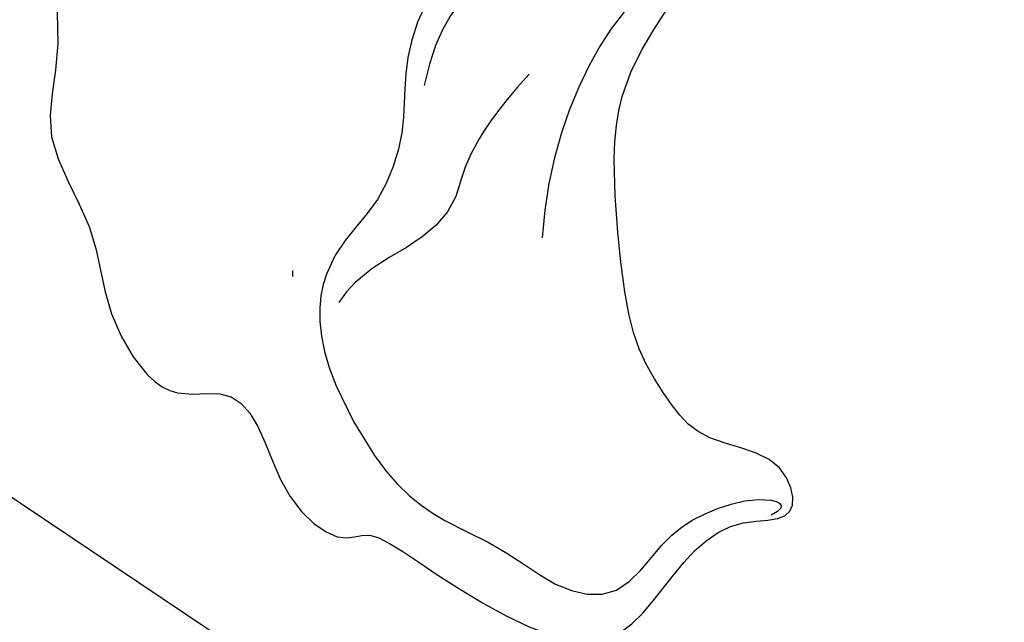
# Model space of a CAD drawing. Units: millimetres. Extents: x 73114 to 76894, y 75271 to 76162.
# Drawn here: x 76187 to 76203, y 75925 to 75935 of the extents above; entities that cross this region are included whole.
import ezdxf
from ezdxf.xclip import XClip

# ---------------------------------------------------------------- set-up
doc = ezdxf.new("R2010")
doc.units = ezdxf.units.MM
doc.header["$XCLIPFRAME"] = 2
doc.linetypes.add('DOT', pattern=[6.35, 0, -6.35])
doc.linetypes.add('HIDDEN', pattern=[9.524999999999999, 6.35, -3.175])
for name, color, linetype in [('2018-圖筆規範-陰影線', 8, 'Continuous'), ('A-04.尺寸標註', 4, 'Continuous'), ('H-08.木作(細線)', 8, 'Continuous'), ('格子', 1, 'Continuous')]:
    doc.layers.add(name, color=color, linetype=linetype)
doc.layers.add('logo', color=8, linetype='Continuous', plot=False)
doc.styles.get("Standard").update_dxf_attribs({"font": 'arial.ttf'})
doc.styles.add('新細明體', font='PMingLiU.ttf')
doc.dimstyles.new('3', dxfattribs={"dimtxt": 7.5, "dimasz": 2.25, "dimexe": 1.5, "dimexo": 1.5, "dimgap": 0.9, "dimtad": 2, "dimdec": 0, "dimtxsty": '新細明體', "dimblk": 'ARCHTICK', "dimcen": 5, "dimclrd": 8, "dimclre": 8, "dimclrt": 4, "dimadec": 0, "dimazin": 0, "dimtfac": 1, "dimtdec": 0, "dimtix": 1, "dimtmove": 2, "dimatfit": 3, "dimldrblk": 'OPEN90', "dimfxl": 1.25, "dimlwd": 9, "dimlwe": 9, "dimarcsym": 0})

# ---------------------------------------------------------------- blocks, each defined once
blk = doc.blocks.new('格子')
at = {"layer": '格子', "linetype": 'DOT', "ltscale": 2.5}
blk.add_lwpolyline([(200, 0), (200, -3000)], dxfattribs=at)
blk = doc.blocks.new('_ArchTick')
at = {"color": 0, "linetype": 'ByBlock', "const_width": 0.15}
blk.add_lwpolyline([(-0.5, -0.5), (0.5, 0.5)], dxfattribs=at)
blk = doc.blocks.new('*D56')
at = {"layer": 'A-04.尺寸標註', "color": 8, "linetype": 'HIDDEN', "lineweight": 9, "ltscale": 0.3, "transparency": 16777216}
for p, q in [((75995.43913134115, 75696.6058786616), (75995.43913134115, 76025.58698902169)), ((76427.84531444716, 75953.4923315708), (76427.84531444716, 76025.58698902169))]:
    blk.add_line(p, q, dxfattribs=at)
at = {"layer": 'A-04.尺寸標註', "color": 8, "lineweight": 9, "ltscale": 0.3, "transparency": 16777216}
blk.add_line((75995.43913134115, 76024.08698902169), (76427.84531444716, 76024.08698902169), dxfattribs=at)
at = {"layer": 'DEFPOINTS', "color": 0, "ltscale": 0.3, "transparency": 16777216}
for p in [(76427.84531444716, 76024.08698902169), (76427.84531444716, 75951.9923315708), (75995.43913134115, 75695.1058786616)]:
    blk.add_point(p, dxfattribs=at)
at = {"layer": 'A-04.尺寸標註', "color": 8, "lineweight": 9, "ltscale": 0.3, "transparency": 16777216, "xscale": 2.25, "yscale": 2.25, "zscale": 2.25, "rotation": 180}
blk.add_blockref('_ArchTick', (75995.43913134115, 76024.08698902169), dxfattribs=at)
at = {"layer": 'A-04.尺寸標註', "color": 8, "lineweight": 9, "ltscale": 0.3, "transparency": 16777216, "xscale": 2.25, "yscale": 2.25, "zscale": 2.25}
blk.add_blockref('_ArchTick', (76427.84531444716, 76024.08698902169), dxfattribs=at)
at = {"layer": 'A-04.尺寸標註', "color": 4, "ltscale": 0.3, "transparency": 16777216, "insert": (76211.64222289415, 76029.16213437052), "char_height": 7.5, "attachment_point": 5, "style": '新細明體'}
blk.add_mtext('432', dxfattribs=at)
blk = doc.blocks.new('_Open90')
at = {"color": 0, "linetype": 'ByBlock', "lineweight": -2}
for p, q in [((-0.5, 0.5), (0, 0)), ((0, 0), (-1, 0)), ((0, 0), (-0.5, -0.5))]:
    blk.add_line(p, q, dxfattribs=at)
blk = doc.blocks.new('logo')
at = {"layer": 'logo'}
h = blk.add_hatch(color=256, dxfattribs=at)
edge = h.paths.add_edge_path()
edge.add_ellipse((0.1802914912277629, 0.6045799425100995), major_axis=(0.3229310822019948, 0.5660060967866092), ratio=0.6591105981489803, start_angle=263.8575603848327, end_angle=429.8250477163325)
edge.add_arc((0.01771428938263853, 1.391569346549659), 0.3993341679718461, 258.9967413552358, 261.0580007118785)
edge.add_ellipse((0.1787985320825101, 0.6023774291033988), major_axis=(0.3143045515932551, 0.550886248658738), ratio=0.6598378267023628, start_angle=263.2429892943743, end_angle=428.5195051545401, ccw=False)
edge.add_arc((0.5073199427151849, 0.3746967277193107), 0.04332311897827124, 263.9961799065642, 282.4455010696743)
edge = h.paths.add_edge_path()
edge.add_ellipse((0.1787985320825101, 0.6023774291033988), major_axis=(0.3143045515932551, 0.550886248658738), ratio=0.6598378267023628, start_angle=70.27444383542638, end_angle=262.8393938163964, ccw=False)
edge.add_arc((0.03068698310926266, 1.204096049413238), 0.2374621132576002, 245.2323085429004, 248.2556509235489, ccw=False)
edge.add_ellipse((0.1802914912277629, 0.6045799425100995), major_axis=(0.3229310822019948, 0.5660060967866092), ratio=0.6591105981489803, start_angle=71.19986132064916, end_angle=263.5874831709492)
edge.add_arc((0.5026783769171743, 0.3667582457528624), 0.03889587363998076, 266.46582511937555, 288.39279538090886, ccw=False)
edge = h.paths.add_edge_path(flags=17)
edge.add_line((0.1957087584469264, 1.019739823916098), (0.1957087584469264, 1.034098023633305))
edge.add_arc((0.01771428938263853, 1.391569346549659), 0.3993341679718463, 261.0580007118787, 296.46993326101176, ccw=False)
edge.add_ellipse((0.1787985320825101, 0.6023774291033988), major_axis=(0.3143045515932551, 0.550886248658738), ratio=0.6598378267023628, start_angle=68.51950515454008, end_angle=70.27444383542637)
edge.add_arc((0.03068698310926266, 1.204096049413238), 0.2374621132576002, 248.2556509235472, 287.7328540247523)
edge.add_arc((0.1787515700016229, 0.8428055305785165), 0.1548912369510153, 119.2734902879766, 139.7005654380212)
edge.add_arc((0.4473028325628547, 0.5857130801532549), 0.5264673858294753, 137.2637964536153, 146.3296441712179)
edge.add_arc((0.699990274517404, 0.4866655720743438), 0.7937747080540483, 150.495440047385, 153.133153759539)
edge.add_arc((0.1745226173352421, 0.06722498738599825), 0.7993051380316838, 100.81859140067678, 103.20768185935663, ccw=False)
edge.add_arc((0.3030484850914945, 0.6842535605883313), 0.3253316575808651, 138.9230766667263, 148.8947779466664, ccw=False)
edge.add_arc((0.6247753021470999, 0.3946425204858315), 0.7581851605665992, 124.46568866148871, 138.4001760205241, ccw=False)
edge = h.paths.add_edge_path()
edge.add_arc((0.03068698310926266, 1.204096049413238), 0.2374621132576002, 233.3595557964515, 245.2323085428985)
edge.add_ellipse((0.1802914912277629, 0.6045799425100995), major_axis=(0.3229310822019948, 0.5660060967866092), ratio=0.6591105981489803, start_angle=69.8250477163325, end_angle=71.19986132064912, ccw=False)
edge.add_arc((0.01771428938263853, 1.391569346549659), 0.3993341679718461, 251.1922767923416, 258.9967413552355, ccw=False)
h.paths.add_polyline_path([(-0.05230556841343059, 0.8157453957182952, -0.021859056043336), (-0.01507380947805359, 0.83128368382404, -0.004954860000038527), (-0.00810373917556717, 0.8453871283209082, 0.01296660139934615), (-0.04819829918778851, 0.8348734075898392, 0.2233168218597432), (-0.2014011449027748, 0.6528535364541312, 0.4252427048585448), (-0.1683051170384715, 0.6103540628209885, 0.3932468187878483), (-0.01762062065063219, 0.7391353612993043, -0.08455806392049481), (0.01863162675181229, 0.8422020905063619, 0.01919431720782771), (-0.01507380947805359, 0.83128368382404, 0.00472601496695061), (-0.02146029121468018, 0.817705401067542, 0.02114843064291109), (-0.0385352395078371, 0.731271739926342, -0.08072109411544336), (-0.0657668188050593, 0.6647157422494274, -0.1041126089873124), (-0.1095005248516827, 0.6338635803485886, -0.09487265850930753), (-0.1615376919817209, 0.6213485423295424, -0.2078766928766236), (-0.1806048093676509, 0.6426082113111988, -0.2230344450931209), (-0.1780736952623556, 0.6710532802908347, -0.1686900671656828)], flags=17)
h.paths.add_polyline_path([(0.3601444251999055, 0.9744338414684535, 0.08859226629592737), (0.2835073553887923, 0.9527853389090524, 0.1407242370476406), (0.1982018572907691, 0.8196671719715596, -0.01227177250547251), (0.2022841222515126, 0.8147051671339796, -0.04153164331666979), (0.2150540611637553, 0.7974176329671536, 0.005558464624925259), (0.2209631089517643, 0.8159314326703679, -0.1878740793793823)], flags=17)
h.paths.add_polyline_path([(0.1897142947582324, 0.7303215851770801, 0.0115915370869728), (0.2047059639044164, 0.7679695011984222, 0.05688370383272847), (0.1918557768840401, 0.7904103092669175, -0.2712076389547624), (0.104537738736326, 0.711475444863936, -0.6796773919459298), (0.03965647445693321, 0.8164824763771321, -0.2900714316886079), (0.156914567009153, 0.8216799143929165, -0.1039224699488403), (0.1918557768840401, 0.7904103092669175, 0.05334853169188579), (0.1967681846745108, 0.8147051671339796, -0.004507969820746855), (0.1982018572907691, 0.8196671719715596, 0.2206035135701973), (0.0977739846730401, 0.8649461524264552, -0.01550142577462651), (0.0459350263390661, 0.8490112198160205, 0.00876830390257717), (0.03017708532752295, 0.8452974066130992, 0.02953939081686043), (0.0175457415789424, 0.8363910639072856, 1.009366776920765)], flags=17)
h.paths.add_polyline_path([(0.2150540611637553, 0.7974176329671536, -0.008928044058282365), (0.2047059639044164, 0.7679695011984222, -0.3476776960045613), (0.1679542116507946, 0.6313600905932617, 0.007270499821651857), (0.06358657876626239, 0.5787944804405925, -0.03560609058727635), (0.05895027547740028, 0.575940708536109, 0.01139008744123329), (0.06744892920141865, 0.571468074654149, 0.0121005007826768), (0.1545408028796373, 0.6096588174459612, 0.4616392744760571)], flags=17)
h.paths.add_polyline_path([(0.1077747728140821, 0.6735532254033387, 0.4331813314891947), (0.02724251157269464, 0.6315920425049626, 0.04485966569812438), (0.02569205851068546, 0.6202306754530582, -0.02678327127818661), (0.03807156646325893, 0.622268852538582, -0.142026000870599), (0.04976623274160374, 0.6424708780014043, -0.3074293050449363), (0.08627541476562328, 0.6616177569894717, -0.9534009816383994), (0.07053261014334566, 0.6213149306240666, 0.06961301498217881), (0.03807156646325893, 0.622268852538582, 0.04289129193809801), (0.03695020705163188, 0.6151785492311319, -0.06771935356188001), (0.07003147040268232, 0.6143533218064476, 0.8933793397286959)], flags=17)
h.paths.add_polyline_path([(0.02131583426853467, 0.6124138967943509, -0.009242549506202803), (0.0257419910212775, 0.6134095670768147, -0.02665142947774641), (0.02569205851068546, 0.6202306754530582, 0.01368370592972651), (0.01946887659505592, 0.6186807099666112, 0.1743261054895702), (-0.00349825258126657, 0.6062716579290282, 0.391287119431291), (0.005613851330053876, 0.5707360095921103, 0.2105547002655037), (0.0418485647696798, 0.5632758718793411), (0.04291173479759891, 0.561601267801052, 0.001325611377629147), (0.05259464934169955, 0.5654491270888684, -0.005065274568175245), (0.04991129326299415, 0.5670845499780626, -0.02752815215014762), (0.0446363764040143, 0.5717549030196096, -0.1952920133699726), (0.0171001214930584, 0.5801918241422754, -0.6592984287717002)], flags=17)
h.paths.add_polyline_path([(0.03695020705163188, 0.6151785492311319, 0.02312704452406808), (0.0257419910212775, 0.6134095670768147, 0.1846723411631602), (0.0446363764040143, 0.5717549030196096, 0.09835508698171387), (0.05895027547740028, 0.575940708536109, -0.00978770269035779), (0.05181627512683917, 0.5800900359981824, -0.240413133197712)], flags=17)
h.paths.add_polyline_path([(0.06744892920141865, 0.571468074654149, -0.002039086036632996), (0.05259464934169955, 0.5654491270888684, 0.07598953021402204), (0.09602777759209857, 0.5478220055574639, 0.1084310323164508), (0.2335050702713488, 0.5508145082039846, -0.004552359178270984), (0.2332031599398761, 0.5566395580299286, -0.0283319159353915), (0.1678197358887701, 0.5494967985196126, -0.1237080263213182)], flags=17)
h.paths.add_polyline_path([(0.3961773480441479, 0.7392365069936204, -0.5517299937189176), (0.4237469814415817, 0.6878573508229238, -0.1897896029508824), (0.3036419916588784, 0.5729648230417297, -0.01388117698386278), (0.2724998600933759, 0.5646047232085039, 0.01103912404721258), (0.2726171806607454, 0.556339671799833, 0.02216203085154623), (0.294634035688432, 0.561867080360571, -0.01096585878545845), (0.3113842380389542, 0.567947896755868, -0.001761100456537227), (0.3461386303115432, 0.5836198053202679, 0.03474429840727061), (0.3759161139769276, 0.6030616371772339, 0.08610291134086423), (0.4334771144822298, 0.6717654332396705, 0.5066594807780262), (0.3980013446580415, 0.7640918848564979, 0.3552052302613521), (0.2501881690386654, 0.6740848451963757, 0.09342211340373655), (0.2332031599398761, 0.5566395580299286, 0.01726283517204237), (0.2724998600933759, 0.5646047232085039, -0.3139095768473526)], flags=17)
h.paths.add_polyline_path([(0.2585770361056348, 0.5458189120918178, -0.00970179657672169), (0.2727876776061748, 0.5526473205472939, -0.004935924228143223), (0.2726171806607454, 0.556339671799833, -0.03536928119621949), (0.236726589517275, 0.5516129661345985, -0.00258674009545134), (0.2335050702713488, 0.5508145082039846, 0.01440468535962261), (0.2351580052327336, 0.5324356305582114, -0.02050935983597559)], flags=17)
h.paths.add_polyline_path([(0.2732093080103368, 0.546779193443399, -0.00785664003140717), (0.2727876776061748, 0.5526473205472939, 0.009701796576718462), (0.2585770361056348, 0.5458189120918178, 0.02050935983598017), (0.2351580052327336, 0.5324356305582114, 0.000680888531336392), (0.2352623283550201, 0.531569460575156, -0.002588116351320516), (0.23603359471781, 0.5259769832246093, -0.01371258215328648), (0.2485680980298639, 0.5342724894226194, -0.01198013518408353)], flags=17)
h.paths.add_polyline_path([(0.2775829619658907, 0.5197747030988467, -0.03657898652114943), (0.2732093080103368, 0.546779193443399, 0.0119801351840829), (0.2485680980298639, 0.5342724894226194, 0.0134108692760928), (0.2360495025222917, 0.5258569488760259, 0.001088580213132376), (0.2350756948035269, 0.5251725232747049, 0.01593336830827142), (0.2355443970463966, 0.4269779970863965, -0.1902026159777679), (0.1870881993254443, 0.3040625678486322, -0.2661611695614833), (0.1213594572309376, 0.2691329711169601, -0.2073165086283806), (0.1832547434769367, 0.4774749345606324, -0.06459314176191647), (0.2350792635388643, 0.5253040150964807, -0.001016817078696529), (0.2352623283550201, 0.531569460575156, -0.0006808885313488096), (0.2351580052327336, 0.5324356305582114, 0.1525377839630521), (0.1076289262309729, 0.3834219235513956, 0.2302412230988999), (0.1105060786630929, 0.23817483466064, 0.234094741273827), (0.2113390103604615, 0.2714774613959889, 0.172716903701725), (0.2737502371583105, 0.3748320669747045, 0.02813155534165157), (0.2812866608765034, 0.4407611798724247, -0.01435151781848595), (0.2820583406301012, 0.4591253095941283, 0.06201608288984124), (0.3139585848584829, 0.4484350370994434, 0.3494866153747248), (0.464949853851067, 0.5256955051090699, 0.3924066729197783), (0.4355419280163915, 0.6057995947885502, 0.1301076997640089), (0.3830701842125563, 0.5999521838903092, 0.001865372168486674), (0.3461386303115432, 0.5836198053202679, -0.05472112838869806), (0.294634035688432, 0.561867080360571, 0.01459322496150621), (0.2727876776061748, 0.5526473205472939, 0.0078566400314079), (0.2732093080103368, 0.546779193443399, -0.01108000849836338), (0.2965086155727477, 0.55728347380591, -0.1006777564325591), (0.4078980002250319, 0.5882487102289815, -0.3492029408971026), (0.4322182231735496, 0.5655765199562666, -0.402436893655924), (0.3163307132363116, 0.4647718286369127, -0.009973720721309132), (0.3173924490274658, 0.4691670745141892, 0.6133720589346167), (0.2948300816515257, 0.5078601469804198, 0.1757128613883309), (0.2790813191950292, 0.5031389568403029, -0.002483924896502284), (0.2801474653115292, 0.4896262754855343, -0.4636439566526038), (0.3024185474187107, 0.4930488583158876, -0.5137676618201015), (0.300458431678635, 0.467046954633588, -0.0750515546979712), (0.2810496769998281, 0.4765659267541196, 0.007944002259326899)], flags=17)
h.paths.add_polyline_path([(0.3139585848584829, 0.4484350370994434, -0.06201608288984121), (0.2820583406301012, 0.4591253095941283, -0.007786344994728682), (0.2812866608765034, 0.4407611798724247, 0.02757247652769637), (0.2827627458300412, 0.4054988815096294, 0.05820023890153306), (0.2836784263763548, 0.3967188038159293, 0.2646597849976745), (0.3787276363163983, 0.2932210735971239, 0.3153274601522557), (0.4945893319254537, 0.328712794806961, -0.02586660080713447), (0.4907040384750871, 0.3297514328087345, -0.3803631673759104), (0.3531204571172566, 0.3280716161589226, -0.1539544757914205), (0.3145165439382254, 0.4049609248404522, -0.0908309219414973)], flags=17)
h.paths.add_polyline_path([(0.4638140665520041, 0.3683248876122889, 0.3364317195218746), (0.4907040384750871, 0.3297514328087345, 0.0258666008071405), (0.4945893319254537, 0.328712794806961, 0.02639439727819642), (0.4985565019924252, 0.3322692042911513, -0.0259271544351559), (0.4942123299151717, 0.3334040755398746, -0.1732853820220084), (0.4710130352214037, 0.3510598686052617, -0.6853148175230003), (0.4866631730146764, 0.3832862350909636, -0.4910266436165239), (0.5032800518129079, 0.3451704189756128, -0.04054744413361341), (0.4942123299151717, 0.3334040755398746, 0.0259271544351559), (0.4985565019924252, 0.3322692042911513, 0.1396531341872101), (0.5120559585211595, 0.3564227127581034, 1.004842765417396)], flags=17)
h.paths.add_polyline_path([(0.4060733820242604, 1.003818160015726, 0.1438390393645085), (0.3493907882984786, 0.9962406504719183, 0.06921317461904568), (0.2835073553887923, 0.9527853389090524, -0.08859226629592848), (0.3601444251999055, 0.9744338414684535, 0.4046355192096127)], flags=17)
h.paths.add_polyline_path([(0.2704679584294354, 0.9459210076247473, -0.01626974206808632), (0.2835073553887923, 0.9527853389090524, -0.06921317461904479), (0.3493907882984786, 0.9962406504719183, 0.03762599015117966), (0.2241811307776516, 0.932558245834116, -0.08221276787595427), (0.03803748201244161, 0.854791182407098, 0.004306136525557315), (0.02449301217347966, 0.8523235934781042, 0.008988616880162765), (0.01863162675181229, 0.8422020905063619, -0.006473605751648267), (0.03017708532752295, 0.8452974066130992, -0.1369455202377756), (0.0977739846730401, 0.8649461524264552, 0.05466800111129)], flags=17)
for points in [[(0.01863162675181229, 0.8422020905063619, 0.01919431720782712), (-0.01507380947805359, 0.83128368382404, 0.00472601496695109), (-0.02146029121468018, 0.817705401067542, -0.04458682337099956), (-0.0444193095281662, 0.7318085008992057, -0.076229827986746), (-0.07547703635282232, 0.6710310665012003, -0.2358640760463701), (-0.1623128158807958, 0.6232642294426114, -0.4502974716918374), (-0.1780736952623556, 0.6710532802908347, -0.1686900671656764), (-0.05230556841343059, 0.8157453957182952, -0.02185905604333879), (-0.01507380947805359, 0.83128368382404, -0.004954860000039027), (-0.00810373917556717, 0.8453871283209082, 0.01296660139934728), (-0.04819829918778851, 0.8348734075898392, 0.2233168218597408), (-0.2014011449027748, 0.6528535364541312, 0.4252427048585448), (-0.1683051170384715, 0.6103540628209885, 0.3932468187878483), (-0.01762062065063219, 0.7391353612993043, -0.0845580639204947)], [(-0.1623128158807958, 0.6232642294426114, -0.2065216735365617), (-0.1806048093676509, 0.6426082113111988, 0.2078766928766259), (-0.1615376919817209, 0.6213485423295424, 0.02430501966049054), (-0.1477740670397907, 0.6226661580376458, -0.04337341925220608)], [(0.2726171806607454, 0.556339671799833, -0.01103912404721306), (0.2724998600933759, 0.5646047232085039, -0.01726283517204249), (0.2332031599398761, 0.5566395580299286, 0.004552359178271081), (0.2335050702713488, 0.5508145082039846, 0.002586740095451355), (0.236726589517275, 0.5516129661345985, 0.03536928119621992)]]:
    blk.add_hatch(color=256, dxfattribs=at).paths.add_polyline_path(points)
h = blk.add_hatch(color=256, dxfattribs=at)
edge = h.paths.add_edge_path()
edge.add_ellipse((0.1787985320825101, 0.6023774291033988), major_axis=(0.3143045515932551, 0.550886248658738), ratio=0.6598378267023628, start_angle=68.51950515454013, end_angle=70.27444383542638, ccw=False)
edge.add_arc((0.01771428938263853, 1.391569346549659), 0.3993341679718461, 258.9967413552348, 261.0580007118781, ccw=False)
edge.add_ellipse((0.1802914912277629, 0.6045799425100995), major_axis=(0.3229310822019948, 0.5660060967866092), ratio=0.6591105981489803, start_angle=69.82504771633249, end_angle=71.19986132064916)
edge.add_arc((0.03068698310926266, 1.204096049413238), 0.2374621132576002, 245.232308542898, 248.2556509235465)
h = blk.add_hatch(color=256, dxfattribs=at)
h.paths.add_polyline_path([(0.2150540611637553, 0.7974176329671536, 0.04153164331664885), (0.2022841222515126, 0.8147051671339796, 0.01227177250549282), (0.1982018572907691, 0.8196671719715596, 0.004507969820750146), (0.1967681846745108, 0.8147051671339796, -0.05334853169187739), (0.1918557768840401, 0.7904103092669175, -0.05688370383272678), (0.2047059639044164, 0.7679695011984222, 0.008928044058282486)])
h.paths.add_polyline_path([(0.01863162675181229, 0.8422020905063619, -0.008988616880162116), (0.02449301217347966, 0.8523235934781042, 0.01042475127150461), (-0.00810373917556717, 0.8453871283209082, 0.004954860000038847), (-0.01507380947805359, 0.83128368382404, -0.01919431720782767)])
h.paths.add_polyline_path([(0.0977739846730401, 0.8649461524264552, 0.1369455202377763), (0.03017708532752295, 0.8452974066130992, -0.008768303902576382), (0.0459350263390661, 0.8490112198160205, 0.01550142577462738)])
h.paths.add_polyline_path([(0.03807156646325893, 0.622268852538582, 0.02678327127818773), (0.02569205851068546, 0.6202306754530582, 0.02665142947774828), (0.0257419910212775, 0.6134095670768147, -0.02312704452407075), (0.03695020705163188, 0.6151785492311319, -0.04289129193809763)])
h.paths.add_polyline_path([(0.06744892920141865, 0.571468074654149, -0.01139008744123158), (0.05895027547740028, 0.575940708536109, -0.09835508698171976), (0.0446363764040143, 0.5717549030196096, 0.02752815215013946), (0.04991129326299415, 0.5670845499780626, 0.005065274568173491), (0.05259464934169955, 0.5654491270888684, 0.00203908603663323)])
for p, q in [((0.04291173479759891, 0.561601267801052), (0.0418485647696798, 0.5632758718793411)), ((0.1957087584469264, 1.034098023629667), (0.1957087584469264, 1.019739823916098))]:
    blk.add_line(p, q, dxfattribs=at)
at = {"layer": 'logo', "lineweight": 0}
for p, q in [((0.0418485647696798, 0.5632758718793411), (0.04291173479759891, 0.561601267801052)), ((0.1957087584469264, 1.019739823916098), (0.1957087584469264, 1.034098023629667))]:
    blk.add_line(p, q, dxfattribs=at)
at = {"layer": 'logo'}
for points in [[(-0.1683051170384715, 0.6103540628209885, -0.4252427048585419), (-0.2014011449027748, 0.6528535364541312, -0.2233168218597428), (-0.04819829918778851, 0.8348734075898392, -0.02770344236119389), (0.03803748201244161, 0.854791182407098, 0.08221276787596012), (0.2241811307776516, 0.932558245834116, -0.03762599015117698), (0.3493907882984786, 0.9962406504719183, -0.1438390393645085), (0.4060733820242604, 1.003818160015726, -0.8727750605919423)], [(-0.1615376919817209, 0.6213485423295424, -0.4345306362253787), (-0.1780736952623556, 0.6710532802908347, -0.1686900671656771), (-0.05230556841343059, 0.8157453957182952, 0.9091828181362692)], [(0.1957087584469264, 1.019739823916098, 0.06087570300022179), (0.05780434039661486, 0.8980197808350567, 0.1377163805939768), (-0.01762062065063219, 0.7391353612993043, -0.3932468187878277), (-0.1683051170384715, 0.6103540628209885, 79.5784587167159)], [(-0.1110283693142264, 1.013557302380832, 0.2001721110250373), (0.1957087584469264, 1.034098023629667, -0.06696522655621184)], [(-0.1110283693142264, 1.013557302380832, 0.2418021369812594), (0.1030130219332932, 0.9779164762112487, 0.5759375712262855)], [(-0.05230556841343059, 0.8157453957182952, -0.05634865605229895), (0.0459350263390661, 0.8490112198160205, 0.07022894113525269), (0.2704679584294354, 0.9459210076247473, 0.769245452175019)], [(-0.02146029121468018, 0.817705401067542, 0.02114843064290976), (-0.0385352395078371, 0.731271739926342, 0.6581859547938771)], [(0.06061994034462259, 0.9429864337662366, 0.03957786866485315), (0.009155046396699618, 0.8775939219158317, 0.02119316860327467), (-0.02146029121468018, 0.817705401067542, 0.7003962402884644)], [(0.0418485647696798, 0.5632758718793411, -0.2105547002655265), (0.005613851330053876, 0.5707360095921103, -0.3912871194312475), (-0.00349825258126657, 0.6062716579290282, -0.1743261054895447), (0.01946887659505592, 0.6186807099666112, -0.1104059592868424), (0.07053261014334566, 0.6213149306240666, 0.9534009816383265), (0.08627541476562328, 0.6616177569894717)], [(0.2209631089517643, 0.8159314326703679, -0.02608314483907619), (0.1897142947582324, 0.7303215851770801, -1.009366776920672), (0.0175457415789424, 0.8363910639072856, 0.6247731714532294)], [(0.06358657876626239, 0.5787944804405925, -0.3386137699050284), (0.0171001214930584, 0.5801918241422754, -0.6592984287716792), (0.02131583426853467, 0.6124138967943509, -0.1003158122521137), (0.07003147040268232, 0.6143533218064476, 0.8933793397286947), (0.1077747728140821, 0.6735532254033387, 0.4331813314891947), (0.02724251157269464, 0.6315920425049626, 0.2892991997957457), (0.04991129326299415, 0.5670845499780626, 0.0810860154248285), (0.09602777759209857, 0.5478220055574639, -0.6847837712609218)], [(0.0175457415789424, 0.8363910639072856, -0.4169432612355427), (0.2022841222515126, 0.8147051671339796, 0.8285324686616854)], [(0.1967681846745108, 0.8147051671339796, -0.3293209606216967), (0.104537738736326, 0.711475444863936, -0.6796773919459292), (0.03965647445693321, 0.8164824763771321, 0.4158709405261485)], [(0.08627541476562328, 0.6616177569894717, 0.307429305044931), (0.04976623274160374, 0.6424708780014043, 0.4464322647557979), (0.05181627512683917, 0.5800900359981824, 0.1452688044190072), (0.1678197358887701, 0.5494967985196126, -0.2149794390508303)], [(0.03965647445693321, 0.8164824763771321, -0.2900714316881845), (0.156914567009153, 0.8216799143929165, -0.5397990693515548), (0.1679542116507946, 0.6313600905932617, 0.007270499821651902), (0.06358657876626239, 0.5787944804405925, -1.514750343190106)], [(0.1545408028796373, 0.6096588174459612, -0.01546583697774856), (0.04291173479759891, 0.561601267801052, 0.6080141768509018)], [(0.1030130219332932, 0.9779164762112487, 0.08936670223265955), (0.06061994034462259, 0.9429864337662366, 0.02839744826823236)], [(0.2820583406301012, 0.4591253095941283, -0.03592576958861839), (0.2737502371583105, 0.3748320669747045, -0.1727169037017231), (0.2113390103604615, 0.2714774613959889, -0.2340947412738342), (0.1105060786630929, 0.23817483466064, -0.2302412230988991), (0.1076289262309729, 0.3834219235513956, -0.1735902124985646), (0.2585770361056348, 0.5458189120918178)], [(0.09602777759209857, 0.5478220055574639, 0.1110489197348274), (0.236726589517275, 0.5516129661345985, 0.1479759815441559), (0.3759161139769276, 0.6030616371772339, 0.3935249538523782)], [(0.2352623283550201, 0.531569460575156, 0.01697180463822454), (0.2355443970463966, 0.4269779970863965, -0.1902026159777679), (0.1870881993254443, 0.3040625678486322, -0.2661611695614849), (0.1213594572309376, 0.2691329711169601, -0.2909371293761529), (0.2485680980298639, 0.5342724894226194, 0.2119685697849922)], [(0.2022841222515126, 0.8147051671339796, -0.5130066076122632), (0.1545408028796373, 0.6096588174459612, -1.702754082827425)], [(0.1678197358887701, 0.5494967985196126, 0.05953593816143615), (0.3036419916588784, 0.5729648230417297, 0.1897896029508848), (0.4237469814415817, 0.6878573508229238, 0.5517299937189053), (0.3961773480441479, 0.7392365069936204, 0.3816204681033822), (0.2775829619658907, 0.5197747030988467, -0.007944002259329648), (0.2810496769998281, 0.4765659267541196, -0.007944002259329648)], [(0.1932232384260715, 1.018026474408543, 0.002732520062785908), (0.1957087584469264, 1.019739823916098)], [(0.3493907882984786, 0.9962406504719183, 0.2167173946758744), (0.1967681846745108, 0.8147051671339796, 0.6383265539989161)], [(0.3601444251999055, 0.9744338414684535, 0.1878740793793891), (0.2209631089517643, 0.8159314326703679, 0.7832258060572383)], [(0.3759161139769276, 0.6030616371772339, 0.08610291134086423), (0.4334771144822298, 0.6717654332396705, 0.5066594807780268), (0.3980013446580415, 0.7640918848564979, 0.3552052302613527), (0.2501881690386654, 0.6740848451963757, 0.1132693649479276), (0.2352623283550201, 0.531569460575156, 0.5831314952798562)], [(0.2485680980298639, 0.5342724894226194, -0.02306320509228194), (0.2965086155727477, 0.55728347380591, -0.1006777564325578), (0.4078980002250319, 0.5882487102289815, -0.3492029408971207), (0.4322182231735496, 0.5655765199562666, -0.4024368936559268), (0.3163307132363116, 0.4647718286369127, -0.2471362217119116)], [(0.2585770361056348, 0.5458189120918178, -0.0352737193180119), (0.3113842380389542, 0.567947896755868, -0.003626484538416195), (0.3830701842125563, 0.5999521838903092, 0.3894892301551027)], [(0.2704679584294354, 0.9459210076247473, -0.105013371836621), (0.3601444251999055, 0.9744338414684535, 0.4046355192096127), (0.4060733820242604, 1.003818160015726, 1.743742499028333)], [(0.2790813191950292, 0.5031389568403029, -0.1757128613882636), (0.2948300816515257, 0.5078601469804198, -0.6133720589346167), (0.3173924490274658, 0.4691670745141892)], [(0.300458431678635, 0.467046954633588, 0.5137676618199993), (0.3024185474187107, 0.4930488583158876, 0.463643956655889), (0.2801474653115292, 0.4896262754855343, 0.463643956655889)], [(0.300458431678635, 0.467046954633588, -0.07505155469793472), (0.2810496769998281, 0.4765659267541196)], [(0.3830701842125563, 0.5999521838903092, -0.1301076997640494), (0.4355419280163915, 0.6057995947885502, -0.3924066729197594), (0.464949853851067, 0.5256955051090699, -0.4206191088823891), (0.2820583406301012, 0.4591253095941283, -0.4206191088823891)], [(0.3139585848584829, 0.4484350370994434, 0.09083092194145637), (0.3145165439382254, 0.4049609248404522, 0.1697044603992359), (0.3594272650934727, 0.3219648198219147)], [(0.3173924490274658, 0.4691670745141892, 0.009973720721305295), (0.3163307132363116, 0.4647718286369127, 0.009973720721305295)], [(0.5120559585211595, 0.3564227127581034, -0.1666618571212795), (0.4945893319254537, 0.328712794806961, -0.7073896391061711)]]:
    blk.add_lwpolyline(points, format="xyb", dxfattribs=at)
at = {"layer": 'logo', "lineweight": 0}
for centre, radius, start, end in [((-0.1643858568113501, 0.6475424788013697), 0.03739436968983657, 171.8347694280055, 263.9838472513553), ((0.06880690531579603, 0.5809082623973154), 0.279622089332472, 114.7361682827167, 165.0904020367869), ((-0.1490411439281161, 0.6541347435904754), 0.03360246894122688, 149.7687751392242, 246.7364448915305), ((0.093143185151348, 0.5623139480239843), 0.2922034198878472, 119.8522701667186, 158.1526064312452), ((-0.1621726876892353, 0.7557257770322394), 0.1455010033764225, 267.5844398299313, 353.4527415078689), ((-0.1667079289290996, 0.7340673527323816), 0.1108902572256605, 272.2715016923375, 325.3573380083242), ((0.01771428938263853, 1.391569346549659), 0.3993341679718463, 251.1922767913685, 296.4699332626376), ((-0.2581129174050147, 0.8026834608690478), 0.22514044059216, 324.2141919899058, 341.651058703596), ((0.1439353603091149, 0.3979018227310007), 0.4616316210841608, 110.1482462160117, 115.1571751545784), ((0.1745226173352421, 0.06722498738599825), 0.7993051380316741, 103.2076818622485, 106.1792414672824), ((-0.5136094913195848, 0.9032331150892787), 0.4995256000179559, 339.9295794800711, 350.1413633094176), ((0.699990274517404, 0.4866655720743438), 0.7937747080540478, 154.2687147294743, 155.3518295122541), ((0.3030484850914945, 0.6842535605883313), 0.3253316575808651, 150.9547617137517, 170.2880518850071), ((0.699990274517404, 0.4866655720743438), 0.7937747080540478, 153.1331537588159, 154.2687147294743), ((0.699990274517404, 0.4866655720743438), 0.7937747080540479, 153.1331537588159, 154.2687147294743), ((0.1439353603091149, 0.3979018227310007), 0.4616316210841607, 105.7497728631555, 110.1482462160117), ((0.1439353603091149, 0.3979018227310007), 0.4616316210841607, 105.7497728631555, 110.1482462160117), ((0.699990274517404, 0.4866655720743438), 0.7937747080540479, 150.4954400472854, 153.1331537588159), ((0.1745226173352421, 0.06722498738599825), 0.7993051380316741, 100.8185914038015, 103.2076818622485), ((0.1745226173352421, 0.06722498738599825), 0.7993051380316745, 100.8185914038015, 103.2076818622485), ((0.02028596950003703, 0.5934343498192902), 0.02702749896356355, 151.6424661093642, 237.1215310128311), ((0.02524025208913372, 0.5805401072075256), 0.03857478909040277, 98.60462857343867, 138.1597375644146), ((0.1031355585600977, 0.7825537336520938), 0.1011141676495096, 147.8294666415768, 328.8978089759132), ((0.03219623557924933, 0.608121515012499), 0.045872640722953, 234.5858600428755, 282.1467213240621), ((0.02611530592366762, 0.5953991535288878), 0.01767869950702959, 105.7525507100259, 239.3397585592807), ((0.4473028325628547, 0.5857130801532549), 0.5264673858294758, 137.263796452155, 146.3296441699156), ((0.0412567250587017, 0.6098790646001362), 0.03827366901429834, 230.8646392630464, 275.0659446858193), ((0.09917247269004292, 0.7340349746164065), 0.1309186474125093, 121.8036290198132, 128.5715906519971), ((0.3030484850914945, 0.6842535605883313), 0.3253316575808651, 148.8947779475074, 150.9547617137517), ((0.3030484850914945, 0.6842535605883313), 0.3253316575808651, 148.8947779475074, 150.9547617137517), ((0.1439353603091149, 0.3979018227310007), 0.4616316210841607, 104.2661524338862, 105.7497728631555), ((0.05089288653471158, 0.5057800422591754), 0.1171922743667121, 102.4177745700647, 105.5536532492133), ((0.05045831193456252, 0.493199670139802), 0.1227245527240515, 101.6186466247271, 103.7368226273428), ((0.3030484850914945, 0.6842535605883313), 0.3253316575808652, 138.9230766657804, 148.8947779475074), ((0.1745226173352421, 0.06722498738599825), 0.7993051380316745, 99.83170370540198, 100.8185914038015), ((0.08965602809803386, 0.6172881730826703), 0.06403161499941033, 177.3661079519337, 183.4727200936877), ((0.08965602809803386, 0.6172881730826703), 0.06403161499941035, 177.3661079519337, 183.4727200936877), ((0.08965602809803386, 0.6172881730826703), 0.06403161499941033, 167.0919180890337, 177.3661079519337), ((0.05089288653471158, 0.5057800422591754), 0.1171922743667121, 96.28096806551838, 102.4177745700647), ((0.05089288653471158, 0.5057800422591754), 0.1171922743667121, 96.28096806551838, 102.4177745700647), ((0.05045831193456252, 0.493199670139802), 0.1227245527240515, 96.31926312742605, 101.6186466247271), ((0.05045831193456252, 0.493199670139802), 0.1227245527240515, 96.31926312742605, 101.6186466247271), ((0.08965602809803386, 0.6172881730826703), 0.06403161499941033, 183.4727200936877, 225.3249795817769), ((0.09287823058366484, 0.7768191064760686), 0.06637573533898945, 143.3047786126605, 280.1170213466692), ((0.08718131134992291, 0.6148166790599134), 0.06224204794723829, 70.67896159582112, 164.3644022670932), ((0.09917247269004292, 0.7340349746164065), 0.1309186474125092, 90.61205172590071, 121.8036290198132), ((0.1439353603091149, 0.3979018227310007), 0.4616316210841607, 102.2566567033623, 104.2661524338862), ((0.07876203129308124, 0.612199669988513), 0.04191780493394283, 175.9248535138212, 229.9973046726602), ((0.07876203129308124, 0.612199669988513), 0.04191780493394283, 166.1009147836056, 175.9248535138212), ((0.07876203129308124, 0.612199669988513), 0.04191780493394283, 166.1009147836056, 175.9248535138212), ((0.05045831193456252, 0.493199670139802), 0.1227245527240515, 80.82279010239485, 96.31926312742605), ((-0.1037734331875981, 1.455891264829006), 0.6176015258742746, 283.2744387459256, 302.0739384075951), ((0.07876203129308124, 0.612199669988513), 0.04191780493394283, 133.7672010887973, 166.1009147836056), ((0.05089288653471158, 0.5057800422591754), 0.1171922743667121, 80.35253664687491, 96.28096806551838), ((0.1023880603188445, 0.7265248311214236), 0.1096705512175779, 60.18609267473747, 124.8898293947019), ((-0.6779218804404081, 2.389644391799266), 1.965029965170597, 291.5202999445311, 291.8241075158721), ((0.0412567250587017, 0.6098790646001362), 0.03827366901429834, 275.0659446858193, 297.5350030132306), ((0.08965602809803386, 0.6172881730826703), 0.06403161499941035, 225.3249795817769, 231.6323744007878), ((-0.1850751435686107, 1.692813119699167), 0.8748527561050845, 285.3108711469335, 288.8632517205265), ((0.08211939368993626, 0.6251612282003407), 0.03669265597683113, 83.49639397347016, 151.8522430485211), ((0.1319682857174485, 0.6987022678595167), 0.1551018171255394, 238.0585466645274, 239.2194121609627), ((0.1613563033442915, 0.760216373437288), 0.2108186785201279, 238.6950075887894, 240.9381121811387), ((-0.6779218804404081, 2.389644391799266), 1.965029965170597, 291.8241075158721, 292.2914309576632), ((0.1319682857174485, 0.6987022678595167), 0.1551018171255394, 239.2194121609627, 256.601523856958), ((0.6247753021470999, 0.3946425204858315), 0.7581851605665992, 124.4656886606378, 138.4001760202567), ((0.0412567250587017, 0.6098790646001362), 0.03827366901429834, 297.5350030132306, 305.6918719652507), ((0.1613563033442915, 0.760216373437288), 0.210818678520128, 240.9381121811387, 243.5484150567694), ((0.1787515700016229, 0.8428055305785165), 0.1548912369510153, 119.2734902882772, 139.7005654394931), ((1.923171290096434, -2.983469533827702), 4.018430067321408, 115.8993602618152, 117.5656067191436), ((-0.6779218804404081, 2.389644391799266), 1.965029965170597, 292.2914309576632, 295.0645261176936), ((0.1613563033442915, 0.760216373437288), 0.210818678520128, 243.5484150567694, 271.7568910509696), ((0.08555883026383526, 0.6460854493716397), 0.03532742312159278, 243.9262877640196, 51.03406129415579), ((0.07744202792309807, 0.6418421073813079), 0.02165883284983218, 251.3968419811727, 65.93064059025532), ((0.2584188985329092, 0.3137568324100357), 0.1661049086256122, 155.2030241098007, 207.0665860569087), ((0.1579479908723442, 0.8625609917444308), 0.3207721032762928, 258.8700488296038, 283.6239004880705), ((-0.1850751435686107, 1.692813119699167), 0.8748527561050845, 288.8632517205265, 301.3797756777096), ((0.09917247269004292, 0.7340349746164065), 0.1309186474125093, 40.85046461311279, 90.61205172590071), ((0.08078630195632286, 0.8255125719815624), 0.1164843213029707, 281.7652561794561, 342.4614430133101), ((0.409935166260766, 0.2537797495251652), 0.3289318410268581, 122.0965554593425, 156.7882238638918), ((0.3927454994682194, 0.3018732948630714), 0.2733538233017157, 124.9761262443061, 186.8789842695508), ((0.1047861610004475, 0.7293252578583633), 0.1295977675376132, 292.5764536897098, 31.69606246082502), ((0.099974177979675, 0.7228969508951195), 0.1140187781782032, 36.30794345044671, 60.04002925768438), ((0.137534538300315, 1.129546495980321), 0.5808397754207544, 272.9887780945286, 279.4802384131708), ((0.099974177979675, 0.7228969508951195), 0.1140187781782032, 306.5995004689024, 23.28519288812475), ((-0.6146506535424123, 1.07243430782637), 0.8740961532488335, 336.9589667272514, 339.6154323667525), ((0.08078630195632286, 0.8255125719815624), 0.1164843213029707, 342.4614430133101, 354.6764463948511), ((0.08078630195632286, 0.8255125719815624), 0.1164843213029707, 342.4614430133101, 354.6764463948511), ((0.099974177979675, 0.7228969508951195), 0.1140187781782031, 23.28519288812475, 36.30794345044671), ((0.099974177979675, 0.7228969508951195), 0.1140187781782032, 23.28519288812475, 36.30794345044671), ((0.4726590013287932, 0.737680119077595), 0.2864412692628202, 163.3678297330452, 164.4009733132637), ((0.4726590013287932, 0.737680119077595), 0.2864412692628202, 163.3678297330452, 164.4009733132637), ((0.4726590013287932, 0.737680119077595), 0.2864412692628202, 131.3266121880985, 163.3678297330452), ((0.09917247269004292, 0.7340349746164065), 0.1309186474125093, 38.0381226940256, 40.85046461311279), ((0.09917247269004292, 0.7340349746164065), 0.1309186474125093, 38.0381226940256, 40.85046461311279), ((0.1047861610004475, 0.7293252578583633), 0.1295977675376132, 31.69606246082502, 41.20894696694587), ((0.1047861610004475, 0.7293252578583633), 0.1295977675376132, 31.69606246082502, 41.20894696694587), ((-0.6146506535424123, 1.07243430782637), 0.8740961532488335, 339.6154323667525, 341.6615349788927), ((-0.6146506535424123, 1.07243430782637), 0.8740961532488335, 339.6154323667525, 341.6615349788927), ((-0.6146506535424123, 1.07243430782637), 0.8740961532488335, 341.6615349788927, 342.9354281118616), ((0.4940248927032371, 0.7165141910190869), 0.2905968438785877, 117.4328421612898, 159.9942786530922), ((0.7093146972056275, 0.133641268644169), 0.9346779732865962, 112.6485816438124, 121.2677574869487), ((0.137534538300315, 1.129546495980321), 0.580839775420754, 279.4802384131708, 283.4361958666282), ((0.5532393041685282, 0.5703065705247354), 0.3203278333721409, 182.445307037616, 183.4886237025877), ((0.1579479908723442, 0.8625609917444308), 0.3207721032762928, 283.6239004880705, 284.2167363237953), ((0.5532393041685282, 0.5703065705247354), 0.320327833372141, 183.4886237025877, 186.7897060994522), ((0.409935166260766, 0.2537797495251652), 0.3289318410268582, 117.3968153060709, 122.0965554593425), ((0.5532393041685282, 0.5703065705247354), 0.3203278333721409, 186.7897060994522, 186.9457542347907), ((-0.3045557166751678, 0.454272983152805), 0.5453240020076917, 7.542911027835248, 8.148784246628667), ((0.3991596878204291, 0.2967400972202086), 0.2812462697588838, 122.3740182688975, 125.4473788649663), ((0.2213039986254444, 0.8073437275825199), 0.2561953915847472, 273.4512094069079, 281.5538739031227), ((0.5218396193504304, 0.02638987791669933), 0.576733969351313, 115.5374218931565, 118.2829352829347), ((0.3794506305293908, 0.6281807258719709), 0.1371713240158113, 82.22764338249804, 160.4488610930458), ((0.4416231135528506, 0.1830817585805562), 0.4063054380775762, 114.5532149289724, 116.7766331586808), ((0.3824366897497384, 0.7490435223962777), 0.2264900461198248, 115.8994592670164, 119.6278805318616), ((0.4597120517555595, 0.5631287999676715), 0.1872180093974216, 179.5483070871707, 182.0781851943462), ((0.4597120517555595, 0.5631287999676715), 0.1872180093974216, 109.8380167594119, 179.5483070871707), ((0.137534538300315, 1.129546495980321), 0.5808397754207545, 283.4361958666282, 286.6173229804402), ((0.2213039986254444, 0.8073437275825199), 0.2561953915847472, 281.5538739031227, 286.6322059323658), ((0.4597120517555595, 0.5631287999676715), 0.1872180093974216, 182.0781851943462, 183.2094065134011), ((0.4416231135528506, 0.1830817585805562), 0.4063054380775761, 111.2089315182288, 114.5532149289724), ((0.4597120517555595, 0.5631287999676715), 0.1872180093974216, 183.2094065134011, 185.0099787236429), ((0.5218396193504304, 0.02638987791669933), 0.5767339693513129, 112.9981749011305, 115.5374218931565), ((0.4597120517555595, 0.5631287999676715), 0.1872180093974216, 185.0099787236429, 193.3895289016413), ((-1.08039029162137, 0.3890786972415299), 1.364248072566106, 3.676817446100575, 5.49741035530266), ((0.2934655018780177, 0.483784409449072), 0.02411437777776991, 86.75602452437155, 126.619508424326), ((-1.08039029162137, 0.3890786972415299), 1.364248072566105, 4.226636139344882, 4.795908621791411), ((0.2927317714948003, 0.4819103098934647), 0.01476146633519029, 48.9877450518951, 148.4857930122327), ((0.322283561939912, 0.5360936842562296), 0.07241399852770875, 235.2903000758454, 252.4586627207492), ((0.6015053497558256, 0.4365035370101396), 0.3202469925484754, 175.9493376737431, 185.5557829998529), ((0.6015053497558256, 0.4365035370101396), 0.3202469925484754, 175.9493376737431, 185.5557829998529), ((0.3409374791353912, 0.5818822501687464), 0.1361470506766294, 244.375760761895, 335.6259701655299), ((0.3409374791353912, 0.5818822501687464), 0.1361470506766294, 244.375760761895, 258.5706208518628), ((0.3208077909821441, 0.4050288389898924), 0.03804794872798176, 179.2921527034082, 192.615635088644), ((0.4726590013287932, 0.737680119077595), 0.2864412692628202, 115.4893780276352, 131.3266121880985), ((0.4726590013287932, 0.737680119077595), 0.2864412692628202, 115.4893780276352, 131.3266121880985), ((0.3824366897497384, 0.7490435223962777), 0.2264900461198247, 95.64847755732207, 115.8994592670164), ((0.3824366897497384, 0.7490435223962777), 0.2264900461198248, 95.64847755732207, 115.8994592670164), ((0.4221199912171869, 0.4284653466829695), 0.1420348896048701, 192.9154106433595, 252.2114574628159), ((0.2213039986254444, 0.8073437275825199), 0.2561953915847472, 286.6322059323658, 299.1608694454092), ((0.4416231135528506, 0.1830817585805562), 0.4063054380775762, 108.6958425392876, 111.2089315182288), ((0.2962739406775654, 0.4827773556689863), 0.02512431388792881, 327.1993650182172, 93.29452309930375), ((0.4283158811431349, 0.298970904910675), 0.2899974801808836, 94.03736989445882, 117.0335245130059), ((0.2921256643876404, 0.4807499402777466), 0.01603766899823845, 301.3037287105932, 50.07426046413849), ((0.2178038707625092, 0.7829204908275642), 0.2268249665413347, 292.2366714595955, 335.2219986371564), ((2.553486875460294, -4.357819508883949), 5.412042938787992, 114.0703860737242, 114.4740001517465), ((0.4557163527388184, 0.4277176804253031), 0.1430218722143346, 189.1554625794162, 227.6818104380518), ((0.3217949222471361, 0.575505928974053), 0.1108688349180317, 267.1750131538828, 354.8617072645508), ((0.4270212895389704, 0.4403587651258931), 0.1133507889881036, 165.2766676376226, 167.5624002624443), ((0.420967895506692, 0.4062576834339779), 0.1035197373287085, 219.3152034089653, 312.3494563331139), ((0.2213039986254444, 0.8073437275825199), 0.2561953915847472, 299.1608694454092, 307.1204742635833), ((2.553486875460294, -4.357819508883949), 5.412042938787992, 113.6428747661682, 114.0703860737242), ((0.3906297195389925, 0.9035502959095538), 0.1014502404319982, 81.2438810002133, 113.9847934559651), ((0.3679265816626867, 1.01285662457758), 0.03920296189220897, 258.5501936325538, 346.6702123166829), ((0.2066938844200195, 0.8033029894686479), 0.2621693386498238, 310.2008625128168, 329.8856462411817), ((0.4113175818383752, 0.3936915755384689), 0.105623985477428, 252.0283226911545, 322.034299439761), ((0.4203515704411984, 0.5037589626090266), 0.1031650986459306, 81.53280135532343, 111.1847222921962), ((0.3937680870913027, 0.7048573197789665), 0.03446350318413553, 330.443963720577, 85.99131964731562), ((0.3818772865615756, 0.7049174528738149), 0.06133187303931486, 327.2799388023534, 74.75788067440284), ((0.4058060250408744, 0.5616245497712953), 0.02670622174562576, 8.509846872431176, 85.50725413954308), ((0.4070703879860957, 0.5498968986903492), 0.06273547659738919, 337.3085193813787, 63.01001424745148), ((0.5026783769171743, 0.3667582457528624), 0.03889587363998066, 177.691625210381, 252.0699133879689), ((0.4879637628491764, 0.3624903307872955), 0.02484451411825202, 345.8640412587151, 166.4176397425224), ((0.4850728471919865, 0.3641452644014862), 0.01920692309761776, 85.25049411722578, 222.9441685536775), ((0.5073199427151849, 0.3746967277193107), 0.0433231189782711, 213.0653048539315, 252.388891540937), ((0.4802443974349444, 0.3578078860819005), 0.02627445427496106, 331.2506225796575, 75.85969584240905), ((0.5026783769171743, 0.3667582457528624), 0.03889587363998066, 252.0699133879689, 306.6919456123162), ((0.4263187006745284, 0.3951034267602154), 0.09174069346519396, 317.7365377369929, 327.0242396877352), ((0.5073199427151849, 0.3746967277193107), 0.0433231189782711, 252.388891540937, 295.4240045413023)]:
    blk.add_arc(centre, radius, start, end, dxfattribs=at)
at = {"layer": 'logo'}
for centre, major_axis, ratio in [((0.1802914912277629, 0.6045799425100995), (0.322931082201994, 0.5660060967866072), 0.6591105981489804), ((0.1787985320825101, 0.6023774291033988), (0.3143045515932549, 0.5508862486587375), 0.6598378267023628)]:
    blk.add_ellipse(centre, major_axis=major_axis, ratio=ratio, dxfattribs=at)
at = {"layer": 'logo', "insert": (-0.183502893180048, 0.2053138139654038), "char_height": 0.05637772131228678, "width": 0.7641248404917799, "attachment_point": 1}
blk.add_mtext('{\\fVerdana|b0|i1|c0|p34;GOODWARE}', dxfattribs=at)
blk = doc.blocks.new('SE-21213L')
at = {"layer": '2018-圖筆規範-陰影線', "color": 8}
for points in [[(2.128593586981879, 5.310794015969805), (2.300188116831123, 6.915345127186811), (3.035982763583888, 7.48011007176865), (3.004908129878459, 8.69017087388238), (2.735281647546799, 9.561275821064555), (2.889515327129629, 10.13688374951198)], [(2.691544086541398, 0.847138271879885), (2.258429045512457, 2.463545610540677), (2.258429045512457, 4.03478668356729), (3.423458853139891, 6.052677502711958), (4.292653820579289, 6.921872470144081)]]:
    blk.add_open_spline(points, degree=3, dxfattribs=at)
at = {"layer": 'H-08.木作(細線)', "color": 8}
for points in [[(-6.25385252480919, 0.4010304367784556), (-6.658773024144466, 1.102373314673969), (-6.96463349442638, 2.840438918801738), (-6.96463349442638, 5.313467079644397), (-6.274604657417512, 7.507011586692897), (-5.231774872707319, 9.510796992575706), (-3.109698722182657, 10.82614435256437), (-2.467127951487782, 12.0795768821572), (-0.6214710696804104, 12.30137592069696), (0.4533119359548436, 13.17806717850362), (2.256308349911706, 13.44736433275284), (2.675499353601481, 12.44594514375967), (3.457598905501072, 12.36417679071928), (4.796484749342198, 12.98678036363162), (5.969780254163197, 12.73224211131492), (5.969780254163197, 12.22498818303757), (6.79935006533924, 12.00270562206606), (8.667461682358407, 11.50214662291728), (10.02660620956158, 10.71744416426554), (10.08590961231675, 9.747572162328652), (9.79652895325853, 8.667588840007738), (9.79652895325853, 7.643459150271156), (10.44160148208903, 6.998386621433383), (10.33495111782395, 6.60036204340031), (9.518447897498845, 6.322853466439483), (8.536963146427297, 7.13896054781253), (7.827632305867155, 7.145978560469302), (6.691464098417782, 6.986521324086425), (5.703600094871945, 6.416177775719916), (3.398035089267069, 4.745867367966639), (2.930211096405401, 3.306504569374738), (2.610496579363826, 2.29161746616046), (2.691544086541398, 0.847138271879885)], [(1.846625966409192, -3.218911005531481), (1.153306448028161, -2.618352469869933), (0.1904065054950479, -0.7662606244684866), (0.4091169048188021, 1.591266520497811), (-0.1648693263268797, 4.461726091600212), (0.05208818813844118, 5.906764478868354), (0.8003013935958734, 6.926818761859977), (1.471514203774859, 7.412898815035078), (2.151652042099158, 8.549876010265507), (2.127148458283045, 9.649398920550084), (2.977530222167843, 10.94585353548791), (6.046416443496128, 11.6340749306637), (7.501217325378093, 10.76482438769926), (8.793830830094521, 10.58162006834937), (9.655950270112953, 9.895944690064425), (9.32323576741328, 8.68708866896668), (9.419137632692582, 7.92264849716048), (9.820540052474826, 6.980789228409776), (10.305414050541, 6.703415273392238), (10.20470221659343, 7.079604136373746)], [(3.220915763009543, -1.942025092137555), (3.220915763013181, -1.45458731812505), (2.790622209562571, -0.8607969775530364), (2.111418589178356, -0.181593357168822), (1.765923564336845, 1.132075076116962), (1.083203490226879, 2.230807596477462), (0.743991713723517, 3.332226324238945), (0.3614225102210185, 4.759994029149311), (0.5076656279416056, 5.912049680768177), (1.128731310236617, 6.733059932348624)]]:
    blk.add_open_spline(points, degree=3, dxfattribs=at)
blk.add_open_spline([(2.85382310211935, -4.24434823307638), (4.275794032739213, -4.625364195597285), (6.403899325418024, -5.195588290172964), (9.746429591512424, -5.718516699938846), (12.49574354874494, -6.032893260065975), (17.5727800794848, -6.011628049554929), (22.52895262108359, -5.718516699938846), (27.17598744969291, -5.167459274269277), (33.322971039408, -4.558722045670947), (35.44521965675813, -4.300188477127449), (36.17078376872814, -4.300188477127449), (36.44148743120604, -4.461773675360746), (36.45207520716212, -4.468417016089006), (36.45239941255932, -4.468620440009545), (36.45272346560159, -4.468824076231613), (36.45304736648541, -4.469027924476904)], degree=3, knots=[0, 0, 0, 0, 1, 2, 3, 4, 5, 6, 7, 8, 9, 9.04135458276752, 9.04135458276752, 9.04135458276752, 9.042620890150937, 9.042620890150937, 9.042620890150937, 9.042620890150937], dxfattribs=at)
at = {"layer": 'H-08.木作(細線)', "color": 8, "xscale": 0.002, "yscale": 0.002, "zscale": 0.002}
blk.add_blockref('logo', (10.20381393565094, 7.078715573299164), dxfattribs=at)
blk = doc.blocks.new('*D55')
at = {"layer": 'A-04.尺寸標註', "color": 8, "linetype": 'HIDDEN', "lineweight": 9, "ltscale": 0.3, "transparency": 16777216}
for p, q in [((76273.77910391845, 75974.94585123891), (75944.79799355843, 75974.94585123891)), ((76016.89265100926, 75542.5396681329), (75944.79799355843, 75542.5396681329))]:
    blk.add_line(p, q, dxfattribs=at)
at = {"layer": 'A-04.尺寸標註', "color": 8, "lineweight": 9, "ltscale": 0.3, "transparency": 16777216}
blk.add_line((75946.29799355843, 75974.94585123891), (75946.29799355843, 75542.5396681329), dxfattribs=at)
at = {"layer": 'DEFPOINTS', "color": 0, "ltscale": 0.3, "transparency": 16777216}
for p in [(76275.27910391845, 75974.94585123891), (75946.29799355843, 75542.5396681329), (76018.39265100926, 75542.5396681329)]:
    blk.add_point(p, dxfattribs=at)
at = {"layer": 'A-04.尺寸標註', "color": 8, "lineweight": 9, "ltscale": 0.3, "transparency": 16777216, "xscale": 2.25, "yscale": 2.25, "zscale": 2.25}
for p, rotation in [((75946.29799355843, 75974.94585123891), 90), ((75946.29799355843, 75542.5396681329), 270)]:
    blk.add_blockref('_ArchTick', p, dxfattribs=dict(at, rotation=rotation))
at = {"layer": 'A-04.尺寸標註', "color": 4, "ltscale": 0.3, "transparency": 16777216, "insert": (75941.2228482096, 75758.74275968588), "char_height": 7.5, "attachment_point": 5, "rotation": 90, "style": '新細明體'}
blk.add_mtext('432', dxfattribs=at)

msp = doc.modelspace()

# ---------------------------------------------------------------- block references
at = {"color": 169, "true_color": 0x202c40}
ref = msp.add_blockref('格子', (75991.61168071599, 75979.00301740918), dxfattribs=at)
XClip(ref).set_block_clipping_path([(-0.22971554515243042, -502.0112759564072), (502.65678841940826, 0)])
at = {"color": 179, "true_color": 0x222249}
ref = msp.add_blockref('SE-21213L', (76198.10215568806, 75939.39949797488), dxfattribs=dict(at, xscale=-1, rotation=131.1440638388625))
XClip(ref).set_block_clipping_path([(19.447240898703967, -5.115085377823561), (17.416766399770495, -8.608668583299732), (7.35130269379988, -12.508229718689108), (3.367968069496783, -16.81459367526986), (-0.720748752619329, -19.283374997015926), (-6.595811200897515, -23.76854850386735), (-10.072741814170513, -23.186174812493846), (-14.53088803742321, -17.081711268241634), (-16.056694082466493, -11.773075243254425), (-20.183720800670926, -12.192759848345304), (-22.5393926453562, -14.800314139341936), (-25.63672399270763, -13.5235716800089), (-28.382987317027073, -8.337476128828712), (-27.55037853570866, -2.543283821971272), (-33.549907473296116, -0.24540172604611143), (-38.87987949099079, 4.485442912846338), (-38.280506133074596, 9.393546618899563), (-32.35309330291966, 13.412941532063996), (-25.064057925688758, 14.324765106692212), (-21.290034541025307, 14.677244375445298), (-15.25963246153151, 24.273312298450037), (-11.921346698256457, 22.132984929718077), (-6.0944468077959755, 12.117206180409994), (1.4702907454975502, 16.3751024051453), (9.606511582283929, 14.191207124298671), (12.616156915237298, 10.116515342830098), (12.001487718034696, 5.125094568225904), (8.320797042402774, 3.7371623833896592), (5.45021715432631, 2.1825791305018356), (5.589706259130253, -2.8459063637128565)])

# ---------------------------------------------------------------- dimensions: what is measured, and where the dimension line sits
at = {"layer": 'A-04.尺寸標註', "color": 8, "ltscale": 0.3}
dim = msp.add_linear_dim(base=(76427.84531444716, 76024.08698902169), p1=(75995.43913134115, 75695.1058786616), p2=(76427.84531444716, 75951.9923315708), dimstyle='3', dxfattribs=at)
dim.commit()
dim.dimension.update_dxf_attribs({"geometry": '*D56', "text_midpoint": (76211.64222289415, 76029.16213437052)})
dim = msp.add_linear_dim(base=(75946.29799355843, 75542.5396681329), p1=(76275.27910391842, 75974.94585123888), p2=(76018.39265100923, 75542.53966813287), angle=270, dimstyle='3', dxfattribs=at)
dim.commit()
dim.dimension.update_dxf_attribs({"geometry": '*D55', "text_midpoint": (75941.2228482096, 75758.74275968588)})

doc.saveas('drawing.dxf')
